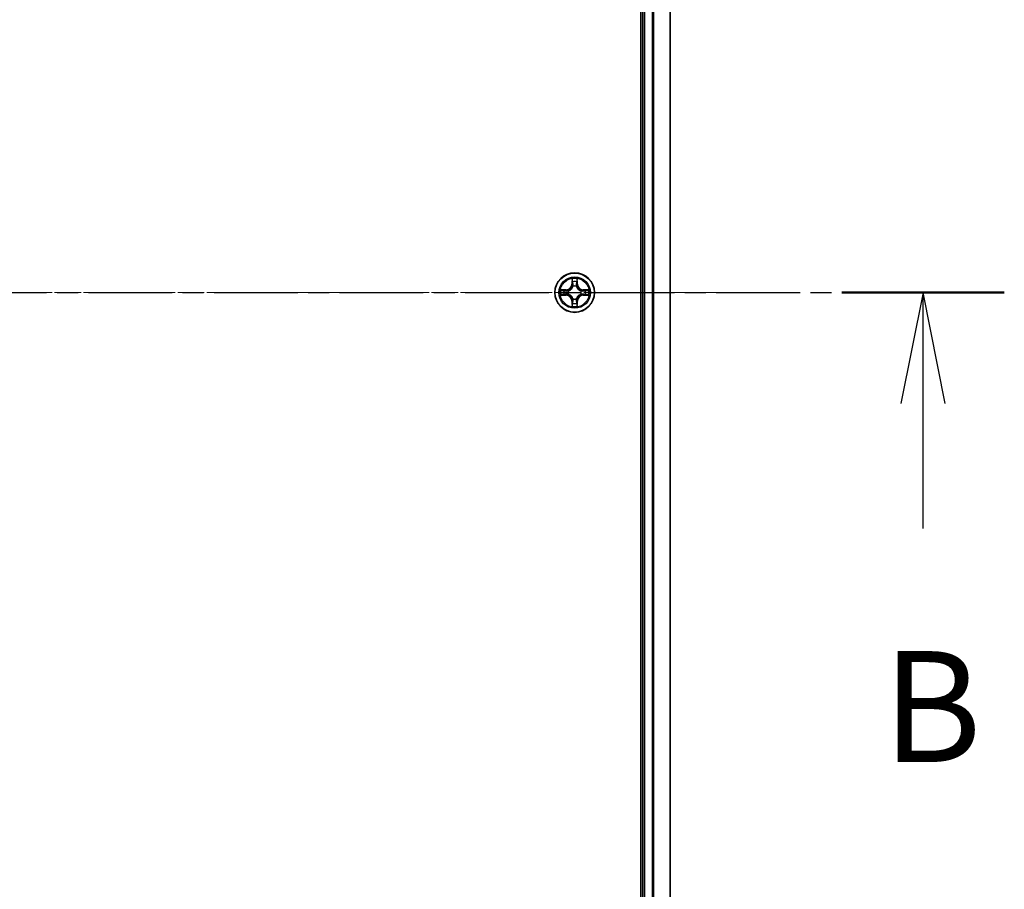
# Model space of a CAD drawing. Units: millimetres. Extents: x 7 to 8855, y 4 to 1830.
# Drawn here: x 1442 to 1586, y 1089 to 1216 of the extents above; entities that cross this region are included whole.
import ezdxf

# ---------------------------------------------------------------- set-up
doc = ezdxf.new("R2010")
doc.units = ezdxf.units.MM
doc.header["$LTSCALE"] = 0.5
doc.linetypes.add('CHAIN', pattern=[0.3543, 0.2362, -0.0295, 0.0591, -0.0295])
for name, color, linetype, lineweight in [('Centerline (ISO)', 131, 'Continuous', 18), ('Section Line (ISO)', 7, 'CHAIN', 25), ('Visible (ISO)', 7, 'Continuous', 35), ('Visible Narrow (ISO)', 7, 'Continuous', 25)]:
    doc.layers.add(name, color=color, linetype=linetype, lineweight=lineweight)
doc.styles.add('Note Text (TK)', font='MS PGothic.ttf')

# ---------------------------------------------------------------- blocks, each defined once
blk = doc.blocks.new('2dTransSection2')
at = {"layer": 'Section Line (ISO)', "linetype": 'CHAIN', "ltscale": 15.982919}
blk.add_line((137.226, 188.374), (225.83, 188.374), dxfattribs=at)
at = {"layer": 'Section Line (ISO)', "linetype": 'Continuous', "lineweight": 50}
blk.add_line((222.167, 188.374), (225.83, 188.374), dxfattribs=at)
at = {"layer": 'Section Line (ISO)', "linetype": 'Continuous'}
for p, q in [((223.998, 188.374), (223.498, 185.874)), ((223.998, 185.874), (223.998, 188.374)), ((224.498, 185.874), (223.998, 188.374)), ((223.998, 183.049), (223.998, 185.874))]:
    blk.add_line(p, q, dxfattribs=at)
at = {"layer": 'Section Line (ISO)', "insert": (223.079, 177.005), "char_height": 2.5, "attachment_point": 7, "style": 'Note Text (TK)'}
blk.add_mtext('B', dxfattribs=at)

msp = doc.modelspace()

# ---------------------------------------------------------------- linework, layer by layer
at = {"layer": 'Centerline (ISO)', "linetype": 'CHAIN', "ltscale": 23.990969}
msp.add_line((1023.2424, 1176.4313), (1551.0323, 1176.4313), dxfattribs=at)
at = {"layer": 'Visible (ISO)'}
for p, q in [((1533.1229, 1371.4313), (1533.1229, 981.4313)), ((1533.4229, 1366.4313), (1533.4229, 986.4313)), ((1537.4229, 986.4313), (1537.4229, 1366.4313))]:
    msp.add_line(p, q, dxfattribs=at)
msp.add_circle((1523.4229, 1176.4313), 2.9, dxfattribs=at)
at = {"layer": 'Visible Narrow (ISO)'}
for p, q in [((1533.7229, 986.4313), (1533.7229, 1366.4313)), ((1534.7823, 1366.4313), (1534.7823, 986.4313)), ((1535.0128, 986.4313), (1535.0128, 1366.4313)), ((1537.3533, 1366.4313), (1537.3533, 986.4313)), ((1523.0324, 1178.454), (1523.0188, 1177.6745)), ((1523.0686, 1177.6736), (1523.0188, 1177.6745)), ((1523.0686, 1177.6736), (1523.0772, 1178.1636)), ((1523.0686, 1177.6736), (1523.1412, 1177.6723)), ((1523.7771, 1177.6736), (1523.7045, 1177.6723)), ((1523.7685, 1178.1636), (1523.7771, 1177.6736)), ((1523.7771, 1177.6736), (1523.8269, 1177.6745)), ((1523.8269, 1177.6745), (1523.8133, 1178.454)), ((1522.1797, 1176.8353), (1521.4001, 1176.8217)), ((1521.6905, 1176.777), (1522.1805, 1176.7855)), ((1522.1805, 1176.7855), (1522.1797, 1176.8353)), ((1522.1805, 1176.7855), (1522.1818, 1176.7129)), ((1522.1805, 1176.077), (1522.1818, 1176.1496)), ((1522.4859, 1176.6778), (1522.5066, 1176.6724)), ((1522.5066, 1176.1902), (1522.4859, 1176.1847)), ((1523.1817, 1177.3475), (1523.1763, 1177.3682)), ((1523.6694, 1177.3682), (1523.664, 1177.3475)), ((1524.3391, 1176.6724), (1524.3598, 1176.6778)), ((1524.3598, 1176.1847), (1524.3391, 1176.1902)), ((1524.6652, 1176.7855), (1524.6639, 1176.7129)), ((1524.6652, 1176.077), (1524.6639, 1176.1496)), ((1524.6652, 1176.7855), (1524.666, 1176.8353)), ((1524.6652, 1176.7855), (1525.1552, 1176.777)), ((1525.4456, 1176.8217), (1524.666, 1176.8353)), ((1521.4001, 1176.0408), (1522.1797, 1176.0272)), ((1522.1805, 1176.077), (1521.6905, 1176.0856)), ((1522.1805, 1176.077), (1522.1797, 1176.0272)), ((1523.0686, 1175.1889), (1523.0188, 1175.1881)), ((1523.0188, 1175.1881), (1523.0324, 1174.4085)), ((1523.0686, 1175.1889), (1523.1412, 1175.1902)), ((1523.0772, 1174.6989), (1523.0686, 1175.1889)), ((1523.1763, 1175.4943), (1523.1817, 1175.515)), ((1523.664, 1175.515), (1523.6694, 1175.4943)), ((1523.7771, 1175.1889), (1523.7045, 1175.1902)), ((1523.7771, 1175.1889), (1523.7685, 1174.6989)), ((1523.7771, 1175.1889), (1523.8269, 1175.1881)), ((1523.8133, 1174.4085), (1523.8269, 1175.1881)), ((1525.1552, 1176.0856), (1524.6652, 1176.077)), ((1524.6652, 1176.077), (1524.666, 1176.0272)), ((1524.666, 1176.0272), (1525.4456, 1176.0408))]:
    msp.add_line(p, q, dxfattribs=at)
for radius in [2.8677, 2.3092, 2.1415]:
    msp.add_circle((1523.4229, 1176.4313), radius, dxfattribs=at)
for centre, radius, start, end in [((1522.1647, 1177.6894), 0.8542, 271, 359), ((1522.1647, 1177.6894), 0.904, 271, 359), ((1523.4229, 1176.4313), 2.0601, 79.074582, 100.925418), ((1523.4229, 1176.4313), 1.6122, 79.692479, 100.307521), ((1524.681, 1177.6894), 0.904, 181, 269), ((1524.681, 1177.6894), 0.8542, 181, 269), ((1523.4229, 1176.4313), 2.0601, 169.074582, 190.925418), ((1523.4229, 1176.4313), 1.6122, 169.692479, 190.307521), ((1523.4229, 1176.4313), 0.9688, 165.258044, 194.741956), ((1523.4229, 1176.4313), 0.9475, 165.258044, 194.741956), ((1523.4229, 1176.4313), 0.9688, 75.258044, 104.741956), ((1523.4229, 1176.4313), 0.9475, 75.258044, 104.741956), ((1523.4229, 1176.4313), 0.9475, 345.258044, 14.741956), ((1523.4229, 1176.4313), 0.9688, 345.258044, 14.741956), ((1523.4229, 1176.4313), 1.6122, 349.692479, 10.307521), ((1523.4229, 1176.4313), 2.0601, 349.074582, 10.925418), ((1522.1647, 1175.1731), 0.8542, 1, 89), ((1522.1647, 1175.1731), 0.904, 1, 89), ((1523.4229, 1176.4313), 1.6122, 259.692479, 280.307521), ((1523.4229, 1176.4313), 0.9688, 255.258044, 284.741956), ((1523.4229, 1176.4313), 0.9475, 255.258044, 284.741956), ((1524.681, 1175.1731), 0.904, 91, 179), ((1524.681, 1175.1731), 0.8542, 91, 179), ((1523.4229, 1176.4313), 2.0601, 259.074582, 280.925418)]:
    msp.add_arc(centre, radius, start, end, dxfattribs=at)
for centre, major_axis, ratio, start_param, end_param in [((1523.127, 1178.1628), (-0.05, -0.002), 0.54850665, 4.7835784, 6.17876057), ((1523.1424, 1177.9733), (-0.0494, -0.008), 0.89574018, 4.73044269, 6.08586581), ((1523.191, 1177.6714), (-0.0494, -0.008), 0.89572054, 4.73483766, 6.08588361), ((1523.6547, 1177.6714), (0.0494, -0.008), 0.89572054, 0.1973017, 1.54834765), ((1523.7033, 1177.9733), (0.0494, -0.008), 0.89574018, 0.19731949, 1.55274262), ((1523.7187, 1178.1628), (0.05, -0.002), 0.54850665, 0.10442473, 1.4996069), ((1521.6913, 1176.7271), (0.002, 0.05), 0.54850665, 0.10442473, 1.4996069), ((1521.6913, 1176.1354), (0.002, -0.05), 0.54850665, 4.7835784, 6.17876057), ((1521.8808, 1176.7117), (0.008, 0.0494), 0.89574018, 0.19731949, 1.55274262), ((1521.8808, 1176.1508), (0.008, -0.0494), 0.89574018, 4.73044269, 6.08586581), ((1522.1827, 1176.6631), (0.008, 0.0494), 0.89572054, 0.1973017, 1.54834765), ((1522.1827, 1176.1994), (0.008, -0.0494), 0.89572054, 4.73483766, 6.08588361), ((1522.5293, 1176.6664), (-0.0091, 0.0492), 0.87684641, 0.18229136, 1.17990219), ((1522.5293, 1176.1961), (-0.0091, -0.0492), 0.87684642, 5.10328313, 6.10089396), ((1522.5293, 1176.6664), (-0.0149, 0.0477), 0.41070123, 0.09573579, 1.31868747), ((1522.5293, 1176.1961), (-0.0149, -0.0477), 0.41070123, 4.96449783, 6.18744952), ((1523.1877, 1177.3248), (-0.0492, 0.0091), 0.87684642, 5.10328313, 6.10089396), ((1523.1877, 1177.3248), (-0.0477, 0.0149), 0.41070123, 4.96449783, 6.18744952), ((1523.658, 1177.3248), (0.0477, 0.0149), 0.41070123, 0.09573579, 1.31868747), ((1523.658, 1177.3248), (0.0492, 0.0091), 0.87684641, 0.18229136, 1.17990219), ((1524.3164, 1176.6664), (0.0091, 0.0492), 0.87684642, 5.10328313, 6.10089396), ((1524.3164, 1176.6664), (0.0149, 0.0477), 0.41070123, 4.96449783, 6.18744952), ((1524.3164, 1176.1961), (0.0149, -0.0477), 0.41070123, 0.09573579, 1.31868747), ((1524.3164, 1176.1961), (0.0091, -0.0492), 0.87684641, 0.18229136, 1.17990219), ((1524.663, 1176.6631), (-0.008, 0.0494), 0.89572054, 4.73483766, 6.08588361), ((1524.663, 1176.1994), (-0.008, -0.0494), 0.89572054, 0.1973017, 1.54834765), ((1524.9649, 1176.7117), (-0.008, 0.0494), 0.89574018, 4.73044269, 6.08586581), ((1524.9649, 1176.1508), (-0.008, -0.0494), 0.89574018, 0.19731949, 1.55274262), ((1525.1544, 1176.7271), (-0.002, 0.05), 0.54850665, 4.7835784, 6.17876057), ((1525.1544, 1176.1354), (-0.002, -0.05), 0.54850665, 0.10442473, 1.4996069), ((1523.127, 1174.6997), (-0.05, 0.002), 0.54850665, 0.10442473, 1.4996069), ((1523.1424, 1174.8892), (-0.0494, 0.008), 0.89574018, 0.19731949, 1.55274262), ((1523.1877, 1175.5377), (-0.0492, -0.0091), 0.87684641, 0.18229136, 1.17990219), ((1523.1877, 1175.5377), (-0.0477, -0.0149), 0.41070123, 0.09573579, 1.31868747), ((1523.191, 1175.1911), (-0.0494, 0.008), 0.89572054, 0.1973017, 1.54834765), ((1523.6547, 1175.1911), (0.0494, 0.008), 0.89572054, 4.73483766, 6.08588361), ((1523.658, 1175.5377), (0.0477, -0.0149), 0.41070123, 4.96449783, 6.18744952), ((1523.658, 1175.5377), (0.0492, -0.0091), 0.87684642, 5.10328313, 6.10089396), ((1523.7033, 1174.8892), (0.0494, 0.008), 0.89574018, 4.73044269, 6.08586581), ((1523.7187, 1174.6997), (0.05, 0.002), 0.54850665, 4.7835784, 6.17876057)]:
    msp.add_ellipse(centre, major_axis=major_axis, ratio=ratio, start_param=start_param, end_param=end_param, dxfattribs=at)
for points, knots in [([(1523.1223, 1178.19), (1523.1219, 1178.205), (1523.1198, 1178.2205), (1523.1113, 1178.2615), (1523.1032, 1178.2871), (1523.0851, 1178.3358), (1523.0754, 1178.3588), (1523.0546, 1178.406), (1523.0435, 1178.4301), (1523.0324, 1178.454)], [0, 0, 0, 0, 0.0059340385, 0.0059340385, 0.0154285, 0.0154285, 0.0237449879, 0.0237449879, 0.0323943032, 0.0323943032, 0.0323943032, 0.0323943032]), ([(1523.0324, 1178.454), (1523.0379, 1178.4277), (1523.0435, 1178.4011), (1523.0539, 1178.3492), (1523.0587, 1178.3239), (1523.0677, 1178.2703), (1523.0717, 1178.2421), (1523.0759, 1178.1972), (1523.077, 1178.1802), (1523.0772, 1178.1636)], [-0.0323943032, -0.0323943032, -0.0323943032, -0.0323943032, -0.0237449879, -0.0237449879, -0.0154285, -0.0154285, -0.0059340385, -0.0059340385, 0, 0, 0, 0]), ([(1523.0772, 1178.1636), (1523.0788, 1178.1233), (1523.0809, 1178.0864), (1523.0861, 1178.0225), (1523.0892, 1177.9954), (1523.0926, 1177.9742)], [0, 0, 0, 0, 0.014491423, 0.014491423, 0.0289828459, 0.0289828459, 0.0289828459, 0.0289828459]), ([(1523.0926, 1177.9742), (1523.1007, 1177.9239), (1523.1088, 1177.8736), (1523.125, 1177.773), (1523.1331, 1177.7226), (1523.1412, 1177.6723)], [0, 0, 0, 0, 0.0343899271, 0.0343899271, 0.0687798542, 0.0687798542, 0.0687798542, 0.0687798542]), ([(1523.1344, 1178.0174), (1523.1313, 1178.0367), (1523.1288, 1178.0614), (1523.1247, 1178.1196), (1523.1232, 1178.1532), (1523.1223, 1178.19)], [-0.0289828459, -0.0289828459, -0.0289828459, -0.0289828459, -0.014491423, -0.014491423, 0, 0, 0, 0]), ([(1523.1828, 1177.7155), (1523.1747, 1177.7658), (1523.1667, 1177.8161), (1523.1505, 1177.9168), (1523.1425, 1177.9671), (1523.1344, 1178.0174)], [-0.0687798542, -0.0687798542, -0.0687798542, -0.0687798542, -0.0343899271, -0.0343899271, 0, 0, 0, 0]), ([(1523.1412, 1177.6723), (1523.1529, 1177.6039), (1523.1575, 1177.5342), (1523.1523, 1177.4231), (1523.1481, 1177.3828), (1523.1408, 1177.3416)], [0, 0, 0, 0, 0.0491206273, 0.0491206273, 0.0764653604, 0.0764653604, 0.0764653604, 0.0764653604]), ([(1523.1763, 1177.3682), (1523.1851, 1177.4115), (1523.1906, 1177.4538), (1523.1982, 1177.5704), (1523.1943, 1177.6436), (1523.1828, 1177.7155)], [-0.0764653604, -0.0764653604, -0.0764653604, -0.0764653604, -0.0491206273, -0.0491206273, 0, 0, 0, 0]), ([(1523.6629, 1177.7155), (1523.6514, 1177.6436), (1523.6475, 1177.5704), (1523.6551, 1177.4538), (1523.6606, 1177.4115), (1523.6694, 1177.3682)], [-0.0982412545, -0.0982412545, -0.0982412545, -0.0982412545, -0.0491206273, -0.0491206273, -0.0217758941, -0.0217758941, -0.0217758941, -0.0217758941]), ([(1523.7113, 1178.0174), (1523.7032, 1177.9671), (1523.6952, 1177.9168), (1523.679, 1177.8161), (1523.671, 1177.7658), (1523.6629, 1177.7155)], [-0.0687798542, -0.0687798542, -0.0687798542, -0.0687798542, -0.0343899271, -0.0343899271, 0, 0, 0, 0]), ([(1523.7049, 1177.3416), (1523.6976, 1177.3828), (1523.6934, 1177.4231), (1523.6882, 1177.5342), (1523.6928, 1177.6039), (1523.7045, 1177.6723)], [0.0217758941, 0.0217758941, 0.0217758941, 0.0217758941, 0.0491206273, 0.0491206273, 0.0982412545, 0.0982412545, 0.0982412545, 0.0982412545]), ([(1523.7045, 1177.6723), (1523.7126, 1177.7226), (1523.7207, 1177.773), (1523.7369, 1177.8736), (1523.745, 1177.9239), (1523.7531, 1177.9742)], [0, 0, 0, 0, 0.0343899271, 0.0343899271, 0.0687798542, 0.0687798542, 0.0687798542, 0.0687798542]), ([(1523.7234, 1178.19), (1523.7225, 1178.1534), (1523.721, 1178.12), (1523.717, 1178.0617), (1523.7144, 1178.0368), (1523.7113, 1178.0174)], [-0.0289828459, -0.0289828459, -0.0289828459, -0.0289828459, -0.0145850634, -0.0145850634, 0, 0, 0, 0]), ([(1523.8133, 1178.454), (1523.7998, 1178.4248), (1523.7862, 1178.3954), (1523.7576, 1178.3289), (1523.7433, 1178.2921), (1523.7279, 1178.2335), (1523.7239, 1178.2113), (1523.7234, 1178.19)], [-0.0003383294, -0.0003383294, -0.0003383294, -0.0003383294, 0.0102009359, 0.0102009359, 0.0236501899, 0.0236501899, 0.0320559737, 0.0320559737, 0.0320559737, 0.0320559737]), ([(1523.7531, 1177.9742), (1523.7565, 1177.9956), (1523.7596, 1178.0229), (1523.7648, 1178.0869), (1523.7669, 1178.1235), (1523.7685, 1178.1636)], [0, 0, 0, 0, 0.0145850634, 0.0145850634, 0.0289828459, 0.0289828459, 0.0289828459, 0.0289828459]), ([(1523.7685, 1178.1636), (1523.7688, 1178.187), (1523.7708, 1178.2114), (1523.7784, 1178.2759), (1523.7855, 1178.3163), (1523.7997, 1178.3895), (1523.8065, 1178.4219), (1523.8133, 1178.454)], [-0.0320559737, -0.0320559737, -0.0320559737, -0.0320559737, -0.0236501899, -0.0236501899, -0.0102009359, -0.0102009359, 0.0003383294, 0.0003383294, 0.0003383294, 0.0003383294]), ([(1521.6905, 1176.777), (1521.6671, 1176.7772), (1521.6427, 1176.7792), (1521.5782, 1176.7868), (1521.5378, 1176.7939), (1521.4646, 1176.8081), (1521.4322, 1176.815), (1521.4001, 1176.8217)], [-0.0320559737, -0.0320559737, -0.0320559737, -0.0320559737, -0.0236501899, -0.0236501899, -0.0102009359, -0.0102009359, 0.0003383294, 0.0003383294, 0.0003383294, 0.0003383294]), ([(1521.4001, 1176.8217), (1521.4293, 1176.8082), (1521.4587, 1176.7946), (1521.5252, 1176.766), (1521.562, 1176.7517), (1521.6206, 1176.7363), (1521.6428, 1176.7323), (1521.6641, 1176.7318)], [-0.0003383294, -0.0003383294, -0.0003383294, -0.0003383294, 0.0102009359, 0.0102009359, 0.0236501899, 0.0236501899, 0.0320559737, 0.0320559737, 0.0320559737, 0.0320559737]), ([(1521.6641, 1176.1307), (1521.6491, 1176.1303), (1521.6336, 1176.1282), (1521.5926, 1176.1197), (1521.567, 1176.1116), (1521.5183, 1176.0935), (1521.4953, 1176.0838), (1521.4481, 1176.063), (1521.424, 1176.0519), (1521.4001, 1176.0408)], [0, 0, 0, 0, 0.0059340385, 0.0059340385, 0.0154285, 0.0154285, 0.0237449879, 0.0237449879, 0.0323943032, 0.0323943032, 0.0323943032, 0.0323943032]), ([(1521.6641, 1176.7318), (1521.7007, 1176.7309), (1521.7341, 1176.7294), (1521.7924, 1176.7254), (1521.8173, 1176.7228), (1521.8367, 1176.7197)], [-0.0289828459, -0.0289828459, -0.0289828459, -0.0289828459, -0.0145850634, -0.0145850634, 0, 0, 0, 0]), ([(1521.8367, 1176.1428), (1521.8174, 1176.1397), (1521.7927, 1176.1372), (1521.7345, 1176.1331), (1521.7009, 1176.1316), (1521.6641, 1176.1307)], [-0.0289828459, -0.0289828459, -0.0289828459, -0.0289828459, -0.014491423, -0.014491423, 0, 0, 0, 0]), ([(1521.8799, 1176.7615), (1521.8586, 1176.7649), (1521.8312, 1176.768), (1521.7672, 1176.7732), (1521.7306, 1176.7753), (1521.6905, 1176.777)], [0, 0, 0, 0, 0.0145850634, 0.0145850634, 0.0289828459, 0.0289828459, 0.0289828459, 0.0289828459]), ([(1521.8367, 1176.7197), (1521.887, 1176.7116), (1521.9373, 1176.7036), (1522.038, 1176.6874), (1522.0883, 1176.6794), (1522.1386, 1176.6713)], [-0.0687798542, -0.0687798542, -0.0687798542, -0.0687798542, -0.0343899271, -0.0343899271, 0, 0, 0, 0]), ([(1522.1386, 1176.1912), (1522.0883, 1176.1831), (1522.038, 1176.1751), (1521.9373, 1176.1589), (1521.887, 1176.1509), (1521.8367, 1176.1428)], [-0.0687798542, -0.0687798542, -0.0687798542, -0.0687798542, -0.0343899271, -0.0343899271, 0, 0, 0, 0]), ([(1522.1818, 1176.7129), (1522.1315, 1176.721), (1522.0812, 1176.7291), (1521.9805, 1176.7453), (1521.9302, 1176.7534), (1521.8799, 1176.7615)], [0, 0, 0, 0, 0.0343899271, 0.0343899271, 0.0687798542, 0.0687798542, 0.0687798542, 0.0687798542]), ([(1521.8799, 1176.101), (1521.9302, 1176.1091), (1521.9805, 1176.1172), (1522.0812, 1176.1334), (1522.1315, 1176.1415), (1522.1818, 1176.1496)], [0, 0, 0, 0, 0.0343899271, 0.0343899271, 0.0687798542, 0.0687798542, 0.0687798542, 0.0687798542]), ([(1522.1386, 1176.6713), (1522.2105, 1176.6598), (1522.2837, 1176.6559), (1522.4003, 1176.6635), (1522.4426, 1176.669), (1522.4859, 1176.6778)], [-0.0982412545, -0.0982412545, -0.0982412545, -0.0982412545, -0.0491206273, -0.0491206273, -0.0217758941, -0.0217758941, -0.0217758941, -0.0217758941]), ([(1522.4859, 1176.1847), (1522.4426, 1176.1935), (1522.4003, 1176.199), (1522.2837, 1176.2066), (1522.2105, 1176.2027), (1522.1386, 1176.1912)], [-0.0764653604, -0.0764653604, -0.0764653604, -0.0764653604, -0.0491206273, -0.0491206273, 0, 0, 0, 0]), ([(1522.5125, 1176.7133), (1522.4713, 1176.706), (1522.431, 1176.7018), (1522.3199, 1176.6967), (1522.2502, 1176.7012), (1522.1818, 1176.7129)], [0.0217758941, 0.0217758941, 0.0217758941, 0.0217758941, 0.0491206273, 0.0491206273, 0.0982412545, 0.0982412545, 0.0982412545, 0.0982412545]), ([(1522.1818, 1176.1496), (1522.2502, 1176.1613), (1522.3199, 1176.1659), (1522.431, 1176.1607), (1522.4713, 1176.1565), (1522.5125, 1176.1492)], [0, 0, 0, 0, 0.0491206273, 0.0491206273, 0.0764653604, 0.0764653604, 0.0764653604, 0.0764653604]), ([(1522.5066, 1176.6724), (1522.5224, 1176.6775), (1522.5383, 1176.6831), (1522.6343, 1176.7196), (1522.7134, 1176.7613), (1522.8361, 1176.8492), (1522.8818, 1176.8878), (1522.924, 1176.9301), (1522.9663, 1176.9724), (1523.0049, 1177.018), (1523.0928, 1177.1407), (1523.1345, 1177.2198), (1523.171, 1177.3158), (1523.1766, 1177.3317), (1523.1817, 1177.3475)], [-0.174866013, -0.174866013, -0.174866013, -0.174866013, -0.16940495, -0.16940495, -0.141674077, -0.141674077, -0.124342281, -0.124342281, -0.124342281, -0.107010485, -0.107010485, -0.079279611, -0.079279611, -0.073818549, -0.073818549, -0.073818549, -0.073818549]), ([(1523.1817, 1175.515), (1523.1766, 1175.5309), (1523.171, 1175.5467), (1523.1345, 1175.6427), (1523.0928, 1175.7218), (1523.0049, 1175.8445), (1522.9663, 1175.8902), (1522.924, 1175.9324), (1522.8818, 1175.9747), (1522.8361, 1176.0133), (1522.7134, 1176.1012), (1522.6343, 1176.1429), (1522.5383, 1176.1794), (1522.5224, 1176.185), (1522.5066, 1176.1902)], [-0.174866013, -0.174866013, -0.174866013, -0.174866013, -0.16940495, -0.16940495, -0.141674077, -0.141674077, -0.124342281, -0.124342281, -0.124342281, -0.107010485, -0.107010485, -0.079279611, -0.079279611, -0.073818549, -0.073818549, -0.073818549, -0.073818549]), ([(1523.1408, 1177.3416), (1523.1361, 1177.3265), (1523.131, 1177.3114), (1523.0978, 1177.2201), (1523.0599, 1177.1452), (1522.9798, 1177.0302), (1522.9444, 1176.9877), (1522.9054, 1176.9487), (1522.8664, 1176.9097), (1522.8239, 1176.8743), (1522.7089, 1176.7942), (1522.634, 1176.7563), (1522.5427, 1176.7231), (1522.5277, 1176.718), (1522.5125, 1176.7133)], [0.073818549, 0.073818549, 0.073818549, 0.073818549, 0.079279611, 0.079279611, 0.107010485, 0.107010485, 0.124342281, 0.124342281, 0.124342281, 0.141674077, 0.141674077, 0.16940495, 0.16940495, 0.174866013, 0.174866013, 0.174866013, 0.174866013]), ([(1522.5125, 1176.1492), (1522.5277, 1176.1445), (1522.5427, 1176.1394), (1522.634, 1176.1062), (1522.7089, 1176.0683), (1522.8239, 1175.9882), (1522.8664, 1175.9528), (1522.9054, 1175.9138), (1522.9444, 1175.8748), (1522.9798, 1175.8323), (1523.0599, 1175.7173), (1523.0978, 1175.6424), (1523.131, 1175.5511), (1523.1361, 1175.5361), (1523.1408, 1175.5209)], [0.073818549, 0.073818549, 0.073818549, 0.073818549, 0.079279611, 0.079279611, 0.107010485, 0.107010485, 0.124342281, 0.124342281, 0.124342281, 0.141674077, 0.141674077, 0.16940495, 0.16940495, 0.174866013, 0.174866013, 0.174866013, 0.174866013]), ([(1523.664, 1177.3475), (1523.6691, 1177.3317), (1523.6747, 1177.3158), (1523.7112, 1177.2198), (1523.7529, 1177.1407), (1523.8408, 1177.018), (1523.8794, 1176.9724), (1523.9217, 1176.9301), (1523.9639, 1176.8878), (1524.0096, 1176.8492), (1524.1323, 1176.7613), (1524.2114, 1176.7196), (1524.3074, 1176.6831), (1524.3233, 1176.6775), (1524.3391, 1176.6724)], [-0.174866013, -0.174866013, -0.174866013, -0.174866013, -0.16940495, -0.16940495, -0.141674077, -0.141674077, -0.124342281, -0.124342281, -0.124342281, -0.107010485, -0.107010485, -0.079279611, -0.079279611, -0.073818549, -0.073818549, -0.073818549, -0.073818549]), ([(1524.3391, 1176.1902), (1524.3233, 1176.185), (1524.3074, 1176.1794), (1524.2114, 1176.1429), (1524.1323, 1176.1012), (1524.0096, 1176.0133), (1523.9639, 1175.9747), (1523.9217, 1175.9324), (1523.8794, 1175.8902), (1523.8408, 1175.8445), (1523.7529, 1175.7218), (1523.7112, 1175.6427), (1523.6747, 1175.5467), (1523.6691, 1175.5309), (1523.664, 1175.515)], [-0.174866013, -0.174866013, -0.174866013, -0.174866013, -0.16940495, -0.16940495, -0.141674077, -0.141674077, -0.124342281, -0.124342281, -0.124342281, -0.107010485, -0.107010485, -0.079279611, -0.079279611, -0.073818549, -0.073818549, -0.073818549, -0.073818549]), ([(1524.3332, 1176.7133), (1524.318, 1176.718), (1524.303, 1176.7231), (1524.2117, 1176.7563), (1524.1368, 1176.7942), (1524.0218, 1176.8743), (1523.9793, 1176.9097), (1523.9403, 1176.9487), (1523.9013, 1176.9877), (1523.8659, 1177.0302), (1523.7858, 1177.1452), (1523.7479, 1177.2201), (1523.7147, 1177.3114), (1523.7096, 1177.3265), (1523.7049, 1177.3416)], [0.073818549, 0.073818549, 0.073818549, 0.073818549, 0.079279611, 0.079279611, 0.107010485, 0.107010485, 0.124342281, 0.124342281, 0.124342281, 0.141674077, 0.141674077, 0.16940495, 0.16940495, 0.174866013, 0.174866013, 0.174866013, 0.174866013]), ([(1523.7049, 1175.5209), (1523.7096, 1175.5361), (1523.7147, 1175.5511), (1523.7479, 1175.6424), (1523.7858, 1175.7173), (1523.8659, 1175.8323), (1523.9013, 1175.8748), (1523.9403, 1175.9138), (1523.9793, 1175.9528), (1524.0218, 1175.9882), (1524.1368, 1176.0683), (1524.2117, 1176.1062), (1524.303, 1176.1394), (1524.318, 1176.1445), (1524.3332, 1176.1492)], [0.073818549, 0.073818549, 0.073818549, 0.073818549, 0.079279611, 0.079279611, 0.107010485, 0.107010485, 0.124342281, 0.124342281, 0.124342281, 0.141674077, 0.141674077, 0.16940495, 0.16940495, 0.174866013, 0.174866013, 0.174866013, 0.174866013]), ([(1524.6639, 1176.7129), (1524.5955, 1176.7012), (1524.5258, 1176.6967), (1524.4147, 1176.7018), (1524.3744, 1176.706), (1524.3332, 1176.7133)], [0, 0, 0, 0, 0.0491206273, 0.0491206273, 0.0764653604, 0.0764653604, 0.0764653604, 0.0764653604]), ([(1524.3332, 1176.1492), (1524.3744, 1176.1565), (1524.4147, 1176.1607), (1524.5258, 1176.1659), (1524.5955, 1176.1613), (1524.6639, 1176.1496)], [0.0217758941, 0.0217758941, 0.0217758941, 0.0217758941, 0.0491206273, 0.0491206273, 0.0982412545, 0.0982412545, 0.0982412545, 0.0982412545]), ([(1524.3598, 1176.6778), (1524.4031, 1176.669), (1524.4454, 1176.6635), (1524.562, 1176.6559), (1524.6352, 1176.6598), (1524.7071, 1176.6713)], [-0.0764653604, -0.0764653604, -0.0764653604, -0.0764653604, -0.0491206273, -0.0491206273, 0, 0, 0, 0]), ([(1524.7071, 1176.1912), (1524.6352, 1176.2027), (1524.562, 1176.2066), (1524.4454, 1176.199), (1524.4031, 1176.1935), (1524.3598, 1176.1847)], [-0.0982412545, -0.0982412545, -0.0982412545, -0.0982412545, -0.0491206273, -0.0491206273, -0.0217758941, -0.0217758941, -0.0217758941, -0.0217758941]), ([(1524.9658, 1176.7615), (1524.9155, 1176.7534), (1524.8652, 1176.7453), (1524.7645, 1176.7291), (1524.7142, 1176.721), (1524.6639, 1176.7129)], [0, 0, 0, 0, 0.0343899271, 0.0343899271, 0.0687798542, 0.0687798542, 0.0687798542, 0.0687798542]), ([(1524.6639, 1176.1496), (1524.7142, 1176.1415), (1524.7645, 1176.1334), (1524.8652, 1176.1172), (1524.9155, 1176.1091), (1524.9658, 1176.101)], [0, 0, 0, 0, 0.0343899271, 0.0343899271, 0.0687798542, 0.0687798542, 0.0687798542, 0.0687798542]), ([(1524.7071, 1176.6713), (1524.7574, 1176.6794), (1524.8077, 1176.6874), (1524.9084, 1176.7036), (1524.9587, 1176.7116), (1525.009, 1176.7197)], [-0.0687798542, -0.0687798542, -0.0687798542, -0.0687798542, -0.0343899271, -0.0343899271, 0, 0, 0, 0]), ([(1525.009, 1176.1428), (1524.9587, 1176.1509), (1524.9084, 1176.1589), (1524.8077, 1176.1751), (1524.7574, 1176.1831), (1524.7071, 1176.1912)], [-0.0687798542, -0.0687798542, -0.0687798542, -0.0687798542, -0.0343899271, -0.0343899271, 0, 0, 0, 0]), ([(1525.1552, 1176.777), (1525.1149, 1176.7753), (1525.078, 1176.7732), (1525.0141, 1176.768), (1524.987, 1176.7649), (1524.9658, 1176.7615)], [0, 0, 0, 0, 0.014491423, 0.014491423, 0.0289828459, 0.0289828459, 0.0289828459, 0.0289828459]), ([(1525.009, 1176.7197), (1525.0283, 1176.7228), (1525.053, 1176.7253), (1525.1112, 1176.7294), (1525.1448, 1176.7309), (1525.1816, 1176.7318)], [-0.0289828459, -0.0289828459, -0.0289828459, -0.0289828459, -0.014491423, -0.014491423, 0, 0, 0, 0]), ([(1525.1816, 1176.1307), (1525.145, 1176.1316), (1525.1116, 1176.1331), (1525.0533, 1176.1371), (1525.0284, 1176.1397), (1525.009, 1176.1428)], [-0.0289828459, -0.0289828459, -0.0289828459, -0.0289828459, -0.0145850634, -0.0145850634, 0, 0, 0, 0]), ([(1525.4456, 1176.8217), (1525.4193, 1176.8162), (1525.3927, 1176.8106), (1525.3408, 1176.8002), (1525.3155, 1176.7954), (1525.2619, 1176.7864), (1525.2337, 1176.7824), (1525.1888, 1176.7782), (1525.1718, 1176.7771), (1525.1552, 1176.777)], [-0.0323943032, -0.0323943032, -0.0323943032, -0.0323943032, -0.0237449879, -0.0237449879, -0.0154285, -0.0154285, -0.0059340385, -0.0059340385, 0, 0, 0, 0]), ([(1525.1816, 1176.7318), (1525.1966, 1176.7322), (1525.2121, 1176.7343), (1525.2531, 1176.7428), (1525.2787, 1176.7509), (1525.3274, 1176.769), (1525.3504, 1176.7787), (1525.3976, 1176.7995), (1525.4217, 1176.8106), (1525.4456, 1176.8217)], [0, 0, 0, 0, 0.0059340385, 0.0059340385, 0.0154285, 0.0154285, 0.0237449879, 0.0237449879, 0.0323943032, 0.0323943032, 0.0323943032, 0.0323943032]), ([(1525.4456, 1176.0408), (1525.4164, 1176.0543), (1525.387, 1176.0679), (1525.3205, 1176.0965), (1525.2837, 1176.1108), (1525.2251, 1176.1262), (1525.2029, 1176.1302), (1525.1816, 1176.1307)], [-0.0003383294, -0.0003383294, -0.0003383294, -0.0003383294, 0.0102009359, 0.0102009359, 0.0236501899, 0.0236501899, 0.0320559737, 0.0320559737, 0.0320559737, 0.0320559737]), ([(1521.4001, 1176.0408), (1521.4264, 1176.0463), (1521.453, 1176.0519), (1521.5049, 1176.0623), (1521.5302, 1176.0671), (1521.5838, 1176.0761), (1521.612, 1176.0801), (1521.6569, 1176.0843), (1521.6739, 1176.0854), (1521.6905, 1176.0856)], [-0.0323943032, -0.0323943032, -0.0323943032, -0.0323943032, -0.0237449879, -0.0237449879, -0.0154285, -0.0154285, -0.0059340385, -0.0059340385, 0, 0, 0, 0]), ([(1521.6905, 1176.0856), (1521.7308, 1176.0872), (1521.7677, 1176.0893), (1521.8316, 1176.0945), (1521.8587, 1176.0976), (1521.8799, 1176.101)], [0, 0, 0, 0, 0.014491423, 0.014491423, 0.0289828459, 0.0289828459, 0.0289828459, 0.0289828459]), ([(1523.0772, 1174.6989), (1523.0769, 1174.6755), (1523.0749, 1174.6511), (1523.0673, 1174.5866), (1523.0602, 1174.5462), (1523.046, 1174.473), (1523.0392, 1174.4406), (1523.0324, 1174.4085)], [-0.0320559737, -0.0320559737, -0.0320559737, -0.0320559737, -0.0236501899, -0.0236501899, -0.0102009359, -0.0102009359, 0.0003383294, 0.0003383294, 0.0003383294, 0.0003383294]), ([(1523.0324, 1174.4085), (1523.0459, 1174.4377), (1523.0595, 1174.4671), (1523.0881, 1174.5336), (1523.1024, 1174.5704), (1523.1178, 1174.629), (1523.1218, 1174.6512), (1523.1223, 1174.6725)], [-0.0003383294, -0.0003383294, -0.0003383294, -0.0003383294, 0.0102009359, 0.0102009359, 0.0236501899, 0.0236501899, 0.0320559737, 0.0320559737, 0.0320559737, 0.0320559737]), ([(1523.0926, 1174.8883), (1523.0892, 1174.867), (1523.0861, 1174.8397), (1523.0809, 1174.7756), (1523.0788, 1174.739), (1523.0772, 1174.6989)], [0, 0, 0, 0, 0.0145850634, 0.0145850634, 0.0289828459, 0.0289828459, 0.0289828459, 0.0289828459]), ([(1523.1412, 1175.1902), (1523.1331, 1175.1399), (1523.125, 1175.0896), (1523.1088, 1174.9889), (1523.1007, 1174.9386), (1523.0926, 1174.8883)], [0, 0, 0, 0, 0.0343899271, 0.0343899271, 0.0687798542, 0.0687798542, 0.0687798542, 0.0687798542]), ([(1523.1223, 1174.6725), (1523.1232, 1174.7091), (1523.1247, 1174.7425), (1523.1287, 1174.8008), (1523.1313, 1174.8257), (1523.1344, 1174.8451)], [-0.0289828459, -0.0289828459, -0.0289828459, -0.0289828459, -0.0145850634, -0.0145850634, 0, 0, 0, 0]), ([(1523.1344, 1174.8451), (1523.1425, 1174.8954), (1523.1505, 1174.9457), (1523.1667, 1175.0464), (1523.1747, 1175.0967), (1523.1828, 1175.147)], [-0.0687798542, -0.0687798542, -0.0687798542, -0.0687798542, -0.0343899271, -0.0343899271, 0, 0, 0, 0]), ([(1523.1408, 1175.5209), (1523.1481, 1175.4797), (1523.1523, 1175.4394), (1523.1575, 1175.3283), (1523.1529, 1175.2586), (1523.1412, 1175.1902)], [0.0217758941, 0.0217758941, 0.0217758941, 0.0217758941, 0.0491206273, 0.0491206273, 0.0982412545, 0.0982412545, 0.0982412545, 0.0982412545]), ([(1523.1828, 1175.147), (1523.1943, 1175.2189), (1523.1982, 1175.2921), (1523.1906, 1175.4087), (1523.1851, 1175.451), (1523.1763, 1175.4943)], [-0.0982412545, -0.0982412545, -0.0982412545, -0.0982412545, -0.0491206273, -0.0491206273, -0.0217758941, -0.0217758941, -0.0217758941, -0.0217758941]), ([(1523.6694, 1175.4943), (1523.6606, 1175.451), (1523.6551, 1175.4087), (1523.6475, 1175.2921), (1523.6514, 1175.2189), (1523.6629, 1175.147)], [-0.0764653604, -0.0764653604, -0.0764653604, -0.0764653604, -0.0491206273, -0.0491206273, 0, 0, 0, 0]), ([(1523.6629, 1175.147), (1523.671, 1175.0967), (1523.679, 1175.0464), (1523.6952, 1174.9457), (1523.7032, 1174.8954), (1523.7113, 1174.8451)], [-0.0687798542, -0.0687798542, -0.0687798542, -0.0687798542, -0.0343899271, -0.0343899271, 0, 0, 0, 0]), ([(1523.7045, 1175.1902), (1523.6928, 1175.2586), (1523.6882, 1175.3283), (1523.6934, 1175.4394), (1523.6976, 1175.4797), (1523.7049, 1175.5209)], [0, 0, 0, 0, 0.0491206273, 0.0491206273, 0.0764653604, 0.0764653604, 0.0764653604, 0.0764653604]), ([(1523.7531, 1174.8883), (1523.745, 1174.9386), (1523.7369, 1174.9889), (1523.7207, 1175.0896), (1523.7126, 1175.1399), (1523.7045, 1175.1902)], [0, 0, 0, 0, 0.0343899271, 0.0343899271, 0.0687798542, 0.0687798542, 0.0687798542, 0.0687798542]), ([(1523.7113, 1174.8451), (1523.7144, 1174.8258), (1523.7169, 1174.8011), (1523.721, 1174.7429), (1523.7225, 1174.7093), (1523.7234, 1174.6725)], [-0.0289828459, -0.0289828459, -0.0289828459, -0.0289828459, -0.014491423, -0.014491423, 0, 0, 0, 0]), ([(1523.7234, 1174.6725), (1523.7238, 1174.6575), (1523.7259, 1174.642), (1523.7344, 1174.601), (1523.7425, 1174.5754), (1523.7606, 1174.5267), (1523.7703, 1174.5037), (1523.7911, 1174.4565), (1523.8022, 1174.4324), (1523.8133, 1174.4085)], [0, 0, 0, 0, 0.0059340385, 0.0059340385, 0.0154285, 0.0154285, 0.0237449879, 0.0237449879, 0.0323943032, 0.0323943032, 0.0323943032, 0.0323943032]), ([(1523.7685, 1174.6989), (1523.7669, 1174.7392), (1523.7648, 1174.7761), (1523.7596, 1174.84), (1523.7565, 1174.8671), (1523.7531, 1174.8883)], [0, 0, 0, 0, 0.014491423, 0.014491423, 0.0289828459, 0.0289828459, 0.0289828459, 0.0289828459]), ([(1523.8133, 1174.4085), (1523.8078, 1174.4348), (1523.8022, 1174.4614), (1523.7918, 1174.5133), (1523.787, 1174.5386), (1523.778, 1174.5922), (1523.774, 1174.6204), (1523.7698, 1174.6653), (1523.7687, 1174.6824), (1523.7685, 1174.6989)], [-0.0323943032, -0.0323943032, -0.0323943032, -0.0323943032, -0.0237449879, -0.0237449879, -0.0154285, -0.0154285, -0.0059340385, -0.0059340385, 0, 0, 0, 0]), ([(1524.9658, 1176.101), (1524.9871, 1176.0976), (1525.0145, 1176.0945), (1525.0785, 1176.0893), (1525.1151, 1176.0872), (1525.1552, 1176.0856)], [0, 0, 0, 0, 0.0145850634, 0.0145850634, 0.0289828459, 0.0289828459, 0.0289828459, 0.0289828459]), ([(1525.1552, 1176.0856), (1525.1786, 1176.0853), (1525.203, 1176.0833), (1525.2675, 1176.0757), (1525.3079, 1176.0686), (1525.3811, 1176.0544), (1525.4135, 1176.0476), (1525.4456, 1176.0408)], [-0.0320559737, -0.0320559737, -0.0320559737, -0.0320559737, -0.0236501899, -0.0236501899, -0.0102009359, -0.0102009359, 0.0003383294, 0.0003383294, 0.0003383294, 0.0003383294])]:
    msp.add_open_spline(points, degree=3, knots=knots, dxfattribs=at)

# ---------------------------------------------------------------- block references
at = {"layer": 'Section Line (ISO)', "xscale": 6.5, "yscale": 6.5, "zscale": 6.5}
msp.add_blockref('2dTransSection2', (118.5, -48), dxfattribs=at)

doc.saveas('drawing.dxf')
